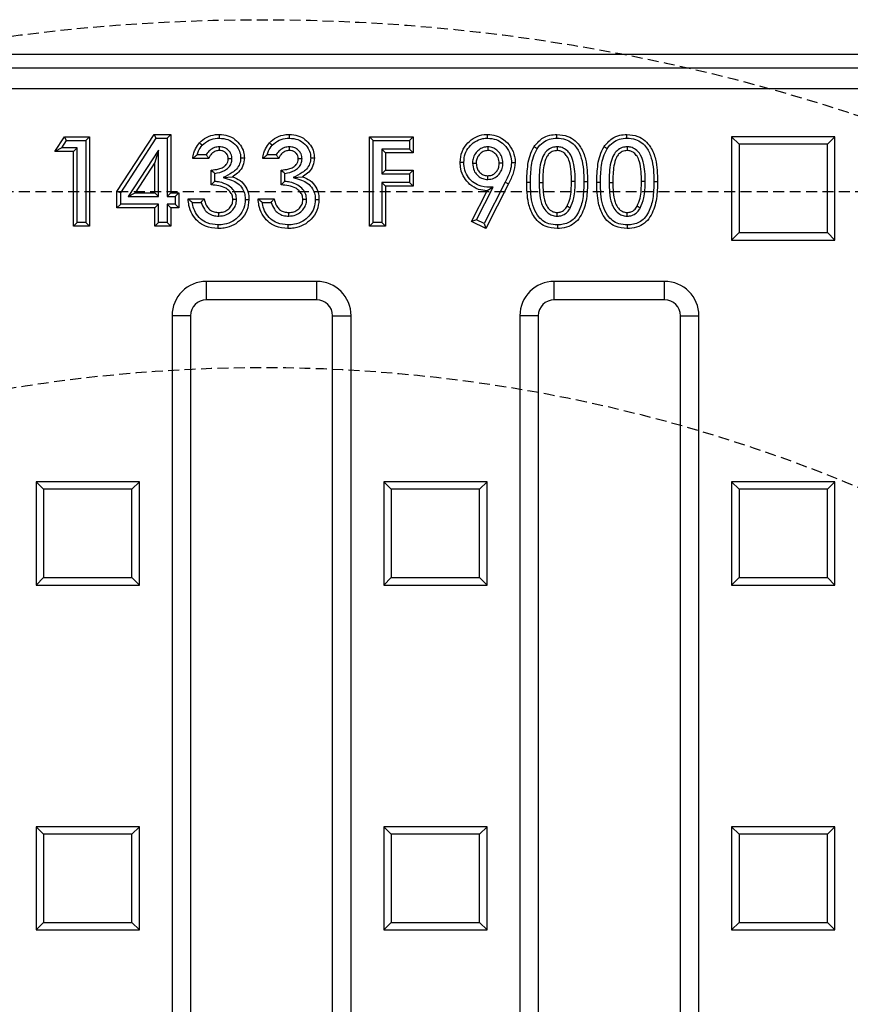
# Model space of a CAD drawing. Units: millimetres. Extents: x -5156 to -1726, y 29669 to 32451.
# Drawn here: x -4553 to -4433, y 30280 to 30423 of the extents above; entities that cross this region are included whole.
import ezdxf

# ---------------------------------------------------------------- set-up
doc = ezdxf.new("R2010")
doc.units = ezdxf.units.MM
doc.linetypes.add('HIDDEN', pattern=[9.525, 6.35, -3.175])
doc.layers.add('Bauteil', color=7, linetype='Continuous')
doc.layers.add('Schaft', color=7, linetype='Continuous')

msp = doc.modelspace()

# ---------------------------------------------------------------- linework, layer by layer
at = {"layer": 'Bauteil', "color": 0, "linetype": 'Continuous', "lineweight": 25}
for p, q in [((-4754.32, 30417.66), (-4282.34, 30417.66)), ((-4284.87, 30415.64), (-4751.79, 30415.64)), ((-4750.33, 30412.66), (-4286.33, 30412.66)), ((-4548.33, 30403.5), (-4546.94, 30405.66)), ((-4547.35, 30404.03), (-4546.64, 30405.13)), ((-4546.64, 30405.13), (-4546.94, 30405.66)), ((-4546.94, 30405.66), (-4543.33, 30405.66)), ((-4546.64, 30405.13), (-4543.87, 30405.13)), ((-4543.87, 30405.13), (-4543.33, 30405.66)), ((-4543.87, 30405.13), (-4543.87, 30393.2)), ((-4543.33, 30405.66), (-4543.33, 30392.66)), ((-4539.33, 30397.69), (-4533.93, 30406)), ((-4538.79, 30397.53), (-4533.64, 30405.46)), ((-4533.64, 30405.46), (-4533.93, 30406)), ((-4533.93, 30406), (-4531.5, 30406)), ((-4533.64, 30405.46), (-4532.03, 30405.46)), ((-4532.03, 30405.46), (-4531.5, 30406)), ((-4532.03, 30405.46), (-4532.03, 30396.96)), ((-4531.5, 30406), (-4531.5, 30397.5)), ((-4502.13, 30405.13), (-4502.66, 30405.66)), ((-4502.66, 30392.66), (-4502.66, 30405.66)), ((-4502.66, 30405.66), (-4496.33, 30405.66)), ((-4502.13, 30393.2), (-4502.13, 30405.13)), ((-4502.13, 30405.13), (-4496.87, 30405.13)), ((-4496.87, 30405.13), (-4496.33, 30405.66)), ((-4496.87, 30405.13), (-4496.87, 30403.87)), ((-4496.33, 30405.66), (-4496.33, 30403.33)), ((-4448.99, 30404.57), (-4450.08, 30405.66)), ((-4435.08, 30405.66), (-4450.08, 30405.66)), ((-4450.08, 30405.66), (-4450.08, 30390.66)), ((-4436.17, 30404.57), (-4435.08, 30405.66)), ((-4435.08, 30390.66), (-4435.08, 30405.66)), ((-4547.35, 30404.03), (-4548.33, 30403.5)), ((-4545.66, 30403.5), (-4548.33, 30403.5)), ((-4545.13, 30404.03), (-4547.35, 30404.03)), ((-4545.13, 30404.03), (-4545.66, 30403.5)), ((-4545.66, 30392.66), (-4545.66, 30403.5)), ((-4545.13, 30393.2), (-4545.13, 30404.03)), ((-4533.29, 30403.73), (-4537.69, 30396.96)), ((-4533.29, 30403.73), (-4533.83, 30401.92)), ((-4533.29, 30396.96), (-4533.29, 30403.73)), ((-4524.48, 30404.2), (-4524.48, 30403.66)), ((-4514.31, 30404.2), (-4514.31, 30403.66)), ((-4500.87, 30403.87), (-4500.87, 30400.29)), ((-4500.87, 30403.87), (-4500.33, 30403.33)), ((-4496.87, 30403.87), (-4500.87, 30403.87)), ((-4500.33, 30403.33), (-4500.33, 30400.83)), ((-4496.33, 30403.33), (-4500.33, 30403.33)), ((-4496.87, 30403.87), (-4496.33, 30403.33)), ((-4485.47, 30404.2), (-4485.47, 30403.66)), ((-4475.4, 30404.2), (-4475.39, 30403.66)), ((-4465.23, 30404.2), (-4465.23, 30403.66)), ((-4436.17, 30404.57), (-4448.99, 30404.57)), ((-4448.99, 30404.57), (-4448.99, 30391.75)), ((-4436.17, 30391.75), (-4436.17, 30404.57)), ((-4533.83, 30401.92), (-4536.71, 30397.5)), ((-4533.83, 30397.5), (-4533.83, 30401.92)), ((-4526, 30402.5), (-4528.33, 30402.5)), ((-4526.36, 30403.03), (-4527.68, 30403.03)), ((-4522.63, 30402.44), (-4523.16, 30402.44)), ((-4515.83, 30402.5), (-4518.16, 30402.5)), ((-4516.19, 30403.03), (-4517.52, 30403.03)), ((-4512.46, 30402.44), (-4513, 30402.44)), ((-4487.7, 30401.82), (-4487.16, 30401.82)), ((-4483.29, 30401.81), (-4483.83, 30401.81)), ((-4525.66, 30398.66), (-4525.66, 30400.83)), ((-4515.5, 30398.66), (-4515.5, 30400.83)), ((-4500.87, 30400.29), (-4500.33, 30400.83)), ((-4500.33, 30400.83), (-4496.33, 30400.83)), ((-4496.87, 30400.29), (-4496.33, 30400.83)), ((-4496.33, 30400.83), (-4496.33, 30398.5)), ((-4525.13, 30399.17), (-4525.13, 30400.34)), ((-4523.9, 30399.73), (-4522.57, 30399.86)), ((-4514.96, 30399.17), (-4514.96, 30400.34)), ((-4513.73, 30399.73), (-4512.4, 30399.86)), ((-4500.87, 30400.29), (-4496.87, 30400.29)), ((-4500.87, 30399.03), (-4500.87, 30393.2)), ((-4500.87, 30399.03), (-4500.33, 30398.5)), ((-4496.87, 30399.03), (-4500.87, 30399.03)), ((-4496.87, 30400.29), (-4496.87, 30399.03)), ((-4496.87, 30399.03), (-4496.33, 30398.5)), ((-4482.95, 30399.07), (-4486.01, 30393.05)), ((-4485.46, 30399.46), (-4485.46, 30400)), ((-4482.95, 30399.07), (-4482.48, 30398.83)), ((-4479.29, 30399.03), (-4479.83, 30399.03)), ((-4478.03, 30399.01), (-4477.5, 30399.01)), ((-4472.79, 30399.16), (-4473.33, 30399.16)), ((-4471.53, 30399.16), (-4471, 30399.16)), ((-4469.13, 30399.03), (-4469.66, 30399.03)), ((-4467.87, 30399.01), (-4467.33, 30399.01)), ((-4462.63, 30399.16), (-4463.16, 30399.16)), ((-4461.37, 30399.16), (-4460.83, 30399.16)), ((-4538.79, 30397.53), (-4539.33, 30397.69)), ((-4539.33, 30395.33), (-4539.33, 30397.69)), ((-4538.79, 30395.87), (-4538.79, 30397.53)), ((-4500.33, 30398.5), (-4500.33, 30392.66)), ((-4496.33, 30398.5), (-4500.33, 30398.5)), ((-4487.85, 30393.37), (-4485.58, 30397.83)), ((-4487.12, 30393.61), (-4484.72, 30398.34)), ((-4482.48, 30398.83), (-4485.78, 30392.33)), ((-4484.72, 30398.34), (-4485.58, 30397.83)), ((-4537.69, 30396.96), (-4536.71, 30397.5)), ((-4537.69, 30396.96), (-4533.29, 30396.96)), ((-4536.71, 30397.5), (-4533.83, 30397.5)), ((-4533.29, 30396.96), (-4533.83, 30397.5)), ((-4532.03, 30396.96), (-4531.5, 30397.5)), ((-4532.03, 30396.96), (-4530.87, 30396.96)), ((-4531.5, 30397.5), (-4530.33, 30397.5)), ((-4530.87, 30396.96), (-4530.33, 30397.5)), ((-4530.87, 30396.96), (-4530.87, 30395.87)), ((-4530.33, 30397.5), (-4530.33, 30395.33)), ((-4529, 30396.66), (-4526.66, 30396.66)), ((-4528.4, 30396.13), (-4527.1, 30396.13)), ((-4521.96, 30396.57), (-4522.5, 30396.56)), ((-4518.83, 30396.66), (-4516.5, 30396.66)), ((-4518.24, 30396.13), (-4516.93, 30396.13)), ((-4511.79, 30396.57), (-4512.33, 30396.56)), ((-4538.79, 30395.87), (-4539.33, 30395.33)), ((-4533.83, 30395.33), (-4539.33, 30395.33)), ((-4533.29, 30395.87), (-4538.79, 30395.87)), ((-4533.29, 30395.87), (-4533.83, 30395.33)), ((-4533.83, 30392.66), (-4533.83, 30395.33)), ((-4533.29, 30393.2), (-4533.29, 30395.87)), ((-4532.03, 30395.87), (-4532.03, 30393.2)), ((-4532.03, 30395.87), (-4531.5, 30395.33)), ((-4530.87, 30395.87), (-4532.03, 30395.87)), ((-4531.5, 30395.33), (-4531.5, 30392.66)), ((-4530.33, 30395.33), (-4531.5, 30395.33)), ((-4530.87, 30395.87), (-4530.33, 30395.33)), ((-4524.55, 30394.13), (-4524.54, 30394.66)), ((-4514.38, 30394.13), (-4514.38, 30394.66)), ((-4475.4, 30394.13), (-4475.39, 30394.66)), ((-4473.51, 30395.28), (-4473.97, 30395.56)), ((-4465.23, 30394.13), (-4465.23, 30394.66)), ((-4463.34, 30395.28), (-4463.8, 30395.56)), ((-4487.12, 30393.61), (-4487.85, 30393.37)), ((-4485.78, 30392.33), (-4487.85, 30393.37)), ((-4486.01, 30393.05), (-4487.12, 30393.61)), ((-4545.13, 30393.2), (-4545.66, 30392.66)), ((-4543.33, 30392.66), (-4545.66, 30392.66)), ((-4543.87, 30393.2), (-4545.13, 30393.2)), ((-4543.87, 30393.2), (-4543.33, 30392.66)), ((-4533.29, 30393.2), (-4533.83, 30392.66)), ((-4531.5, 30392.66), (-4533.83, 30392.66)), ((-4532.03, 30393.2), (-4533.29, 30393.2)), ((-4532.03, 30393.2), (-4531.5, 30392.66)), ((-4502.13, 30393.2), (-4502.66, 30392.66)), ((-4500.33, 30392.66), (-4502.66, 30392.66)), ((-4500.87, 30393.2), (-4502.13, 30393.2)), ((-4500.87, 30393.2), (-4500.33, 30392.66)), ((-4486.01, 30393.05), (-4485.78, 30392.33)), ((-4448.99, 30391.75), (-4450.08, 30390.66)), ((-4450.08, 30390.66), (-4435.08, 30390.66)), ((-4448.99, 30391.75), (-4436.17, 30391.75)), ((-4436.17, 30391.75), (-4435.08, 30390.66)), ((-4510.33, 30384.66), (-4526.33, 30384.66)), ((-4526.33, 30381.98), (-4526.33, 30384.66)), ((-4510.33, 30381.98), (-4510.33, 30384.66)), ((-4459.83, 30384.66), (-4475.83, 30384.66)), ((-4475.83, 30381.98), (-4475.83, 30384.66)), ((-4459.83, 30381.98), (-4459.83, 30384.66)), ((-4510.33, 30381.98), (-4526.33, 30381.98)), ((-4459.83, 30381.98), (-4475.83, 30381.98)), ((-4531.33, 30379.66), (-4531.33, 30167.16)), ((-4528.65, 30379.66), (-4531.33, 30379.66)), ((-4528.65, 30379.66), (-4528.65, 30167.16)), ((-4508.01, 30167.16), (-4508.01, 30379.66)), ((-4508.01, 30379.66), (-4505.33, 30379.66)), ((-4505.33, 30167.16), (-4505.33, 30379.66)), ((-4480.83, 30379.66), (-4480.83, 30167.16)), ((-4478.15, 30379.66), (-4480.83, 30379.66)), ((-4478.15, 30379.66), (-4478.15, 30167.16)), ((-4457.51, 30167.16), (-4457.51, 30379.66)), ((-4457.51, 30379.66), (-4454.83, 30379.66)), ((-4454.83, 30167.16), (-4454.83, 30379.66)), ((-4549.99, 30354.47), (-4551.08, 30355.56)), ((-4551.08, 30355.56), (-4551.08, 30340.56)), ((-4536.08, 30355.56), (-4551.08, 30355.56)), ((-4537.17, 30354.47), (-4536.08, 30355.56)), ((-4536.08, 30340.56), (-4536.08, 30355.56)), ((-4499.49, 30354.47), (-4500.58, 30355.56)), ((-4500.58, 30355.56), (-4500.58, 30340.56)), ((-4485.58, 30355.56), (-4500.58, 30355.56)), ((-4486.67, 30354.47), (-4485.58, 30355.56)), ((-4485.58, 30340.56), (-4485.58, 30355.56)), ((-4448.99, 30354.47), (-4450.08, 30355.56)), ((-4450.08, 30355.56), (-4450.08, 30340.56)), ((-4435.08, 30355.56), (-4450.08, 30355.56)), ((-4436.17, 30354.47), (-4435.08, 30355.56)), ((-4435.08, 30340.56), (-4435.08, 30355.56)), ((-4549.99, 30354.47), (-4549.99, 30341.65)), ((-4537.17, 30354.47), (-4549.99, 30354.47)), ((-4537.17, 30341.65), (-4537.17, 30354.47)), ((-4499.49, 30354.47), (-4499.49, 30341.65)), ((-4486.67, 30354.47), (-4499.49, 30354.47)), ((-4486.67, 30341.65), (-4486.67, 30354.47)), ((-4448.99, 30354.47), (-4448.99, 30341.65)), ((-4436.17, 30354.47), (-4448.99, 30354.47)), ((-4436.17, 30341.65), (-4436.17, 30354.47)), ((-4549.99, 30341.65), (-4551.08, 30340.56)), ((-4551.08, 30340.56), (-4536.08, 30340.56)), ((-4549.99, 30341.65), (-4537.17, 30341.65)), ((-4537.17, 30341.65), (-4536.08, 30340.56)), ((-4499.49, 30341.65), (-4500.58, 30340.56)), ((-4500.58, 30340.56), (-4485.58, 30340.56)), ((-4499.49, 30341.65), (-4486.67, 30341.65)), ((-4486.67, 30341.65), (-4485.58, 30340.56)), ((-4448.99, 30341.65), (-4450.08, 30340.56)), ((-4450.08, 30340.56), (-4435.08, 30340.56)), ((-4448.99, 30341.65), (-4436.17, 30341.65)), ((-4436.17, 30341.65), (-4435.08, 30340.56)), ((-4549.99, 30304.37), (-4551.08, 30305.46)), ((-4551.08, 30305.46), (-4551.08, 30290.46)), ((-4536.08, 30305.46), (-4551.08, 30305.46)), ((-4537.17, 30304.37), (-4536.08, 30305.46)), ((-4536.08, 30290.46), (-4536.08, 30305.46)), ((-4499.49, 30304.37), (-4500.58, 30305.46)), ((-4500.58, 30305.46), (-4500.58, 30290.46)), ((-4485.58, 30305.46), (-4500.58, 30305.46)), ((-4486.67, 30304.37), (-4485.58, 30305.46)), ((-4485.58, 30290.46), (-4485.58, 30305.46)), ((-4448.99, 30304.37), (-4450.08, 30305.46)), ((-4450.08, 30305.46), (-4450.08, 30290.46)), ((-4435.08, 30305.46), (-4450.08, 30305.46)), ((-4436.17, 30304.37), (-4435.08, 30305.46)), ((-4435.08, 30290.46), (-4435.08, 30305.46)), ((-4549.99, 30304.37), (-4549.99, 30291.55)), ((-4537.17, 30304.37), (-4549.99, 30304.37)), ((-4537.17, 30291.55), (-4537.17, 30304.37)), ((-4486.67, 30304.37), (-4499.49, 30304.37)), ((-4499.49, 30304.37), (-4499.49, 30291.55)), ((-4486.67, 30291.55), (-4486.67, 30304.37)), ((-4448.99, 30304.37), (-4448.99, 30291.55)), ((-4436.17, 30304.37), (-4448.99, 30304.37)), ((-4436.17, 30291.55), (-4436.17, 30304.37)), ((-4549.99, 30291.55), (-4551.08, 30290.46)), ((-4551.08, 30290.46), (-4536.08, 30290.46)), ((-4549.99, 30291.55), (-4537.17, 30291.55)), ((-4537.17, 30291.55), (-4536.08, 30290.46)), ((-4499.49, 30291.55), (-4500.58, 30290.46)), ((-4500.58, 30290.46), (-4485.58, 30290.46)), ((-4499.49, 30291.55), (-4486.67, 30291.55)), ((-4486.67, 30291.55), (-4485.58, 30290.46)), ((-4448.99, 30291.55), (-4450.08, 30290.46)), ((-4450.08, 30290.46), (-4435.08, 30290.46)), ((-4448.99, 30291.55), (-4436.17, 30291.55)), ((-4436.17, 30291.55), (-4435.08, 30290.46))]:
    msp.add_line(p, q, dxfattribs=at)
at = {"layer": 'Bauteil', "linetype": 'HIDDEN', "ltscale": 0.25}
msp.add_line((-3973.33, 30397.66), (-4973.33, 30397.66), dxfattribs=at)
at = {"layer": 'Bauteil', "color": 0, "linetype": 'Continuous', "lineweight": 25, "flags": 128}
for points in [[(-4526.94, 30404.42), (-4527.14, 30404.6), (-4527.33, 30404.79)], [(-4524.46, 30405.46), (-4524.46, 30405.62), (-4524.46, 30405.78), (-4524.46, 30406)], [(-4516.78, 30404.42), (-4516.97, 30404.6), (-4517.17, 30404.79)], [(-4514.29, 30405.46), (-4514.29, 30405.62), (-4514.29, 30405.78), (-4514.29, 30406)], [(-4485.52, 30405.46), (-4485.52, 30405.62), (-4485.52, 30405.78), (-4485.52, 30406)], [(-4475.45, 30405.46), (-4475.45, 30405.62), (-4475.45, 30405.78), (-4475.45, 30406)], [(-4465.28, 30405.46), (-4465.28, 30405.62), (-4465.28, 30405.78), (-4465.29, 30406)], [(-4478.31, 30403.93), (-4478.45, 30404.02), (-4478.58, 30404.11), (-4478.76, 30404.23)], [(-4468.15, 30403.93), (-4468.28, 30404.02), (-4468.42, 30404.11), (-4468.6, 30404.23)], [(-4521.37, 30402.59), (-4521.1, 30402.59), (-4520.83, 30402.59)], [(-4511.2, 30402.59), (-4510.93, 30402.59), (-4510.66, 30402.59)], [(-4488.96, 30401.94), (-4489.12, 30401.94), (-4489.28, 30401.94), (-4489.5, 30401.94)], [(-4482.03, 30401.92), (-4481.87, 30401.92), (-4481.71, 30401.92), (-4481.5, 30401.93)], [(-4520.7, 30396.54), (-4520.54, 30396.54), (-4520.38, 30396.54), (-4520.16, 30396.54)], [(-4510.53, 30396.54), (-4510.37, 30396.54), (-4510.21, 30396.54), (-4510, 30396.54)], [(-4524.67, 30392.87), (-4524.67, 30392.7), (-4524.67, 30392.54), (-4524.67, 30392.33)], [(-4514.5, 30392.87), (-4514.5, 30392.7), (-4514.5, 30392.54), (-4514.5, 30392.33)], [(-4475.38, 30392.87), (-4475.38, 30392.7), (-4475.38, 30392.54), (-4475.38, 30392.33)], [(-4465.22, 30392.87), (-4465.22, 30392.7), (-4465.22, 30392.54), (-4465.22, 30392.33)]]:
    msp.add_lwpolyline(points, dxfattribs=at)
at = {"layer": 'Bauteil', "color": 0, "linetype": 'Continuous', "lineweight": 25}
for centre, radius, start, end in [((-4526.33, 30379.66), 5, 90, 180), ((-4510.33, 30379.66), 5, 0, 90), ((-4475.83, 30379.66), 5, 90, 180), ((-4459.83, 30379.66), 5, 0, 90), ((-4526.33, 30379.66), 2.32, 90, 180), ((-4510.33, 30379.66), 2.32, 0, 90), ((-4475.83, 30379.66), 2.32, 90, 180), ((-4459.83, 30379.66), 2.32, 0, 90)]:
    msp.add_arc(centre, radius, start, end, dxfattribs=at)
for points, knots in [([(-4528.33, 30402.5), (-4528.28, 30402.77), (-4528.2, 30403.26), (-4527.9, 30404.06), (-4527.55, 30404.51), (-4527.33, 30404.79)], [0, 0, 0, 0, 0.330997, 0.586413, 1, 1, 1, 1]), ([(-4527.33, 30404.79), (-4527.02, 30405.07), (-4526.35, 30405.66), (-4525.29, 30405.97), (-4524.64, 30405.99), (-4524.46, 30406)], [0, 0, 0, 0, 0.392056, 0.830414, 1, 1, 1, 1]), ([(-4526.94, 30404.42), (-4526.62, 30404.7), (-4526, 30405.24), (-4525.07, 30405.45), (-4524.57, 30405.46), (-4524.46, 30405.46)], [0, 0, 0, 0, 0.455849, 0.881422, 1, 1, 1, 1]), ([(-4524.46, 30406), (-4524.04, 30405.96), (-4523.23, 30405.9), (-4522.15, 30405.31), (-4521.37, 30404.48), (-4520.9, 30403.53), (-4520.85, 30402.88), (-4520.83, 30402.59)], [0, 0, 0, 0, 0.227005, 0.437855, 0.647895, 0.841224, 1, 1, 1, 1]), ([(-4524.46, 30405.46), (-4524.04, 30405.42), (-4523.21, 30405.35), (-4522.22, 30404.66), (-4521.59, 30403.82), (-4521.38, 30403.1), (-4521.37, 30402.7), (-4521.37, 30402.59)], [0, 0, 0, 0, 0.269118, 0.526406, 0.745933, 0.927797, 1, 1, 1, 1]), ([(-4518.16, 30402.5), (-4518.12, 30402.77), (-4518.03, 30403.26), (-4517.73, 30404.06), (-4517.38, 30404.51), (-4517.17, 30404.79)], [0, 0, 0, 0, 0.330997, 0.586413, 1, 1, 1, 1]), ([(-4517.17, 30404.79), (-4516.85, 30405.07), (-4516.19, 30405.66), (-4515.12, 30405.97), (-4514.47, 30405.99), (-4514.29, 30406)], [0, 0, 0, 0, 0.392056, 0.830414, 1, 1, 1, 1]), ([(-4516.78, 30404.42), (-4516.46, 30404.7), (-4515.83, 30405.24), (-4514.9, 30405.45), (-4514.4, 30405.46), (-4514.29, 30405.46)], [0, 0, 0, 0, 0.455849, 0.881422, 1, 1, 1, 1]), ([(-4514.29, 30406), (-4513.87, 30405.96), (-4513.06, 30405.9), (-4511.99, 30405.31), (-4511.2, 30404.48), (-4510.73, 30403.53), (-4510.68, 30402.88), (-4510.66, 30402.59)], [0, 0, 0, 0, 0.227005, 0.437855, 0.647895, 0.841224, 1, 1, 1, 1]), ([(-4514.29, 30405.46), (-4513.87, 30405.42), (-4513.04, 30405.35), (-4512.05, 30404.66), (-4511.43, 30403.82), (-4511.21, 30403.1), (-4511.2, 30402.7), (-4511.2, 30402.59)], [0, 0, 0, 0, 0.269118, 0.526406, 0.745933, 0.927797, 1, 1, 1, 1]), ([(-4489.5, 30401.94), (-4489.45, 30402.47), (-4489.35, 30403.51), (-4488.48, 30404.77), (-4487.36, 30405.65), (-4486.3, 30405.97), (-4485.68, 30405.99), (-4485.52, 30406)], [0, 0, 0, 0, 0.250724, 0.490632, 0.701568, 0.923854, 1, 1, 1, 1]), ([(-4488.96, 30401.94), (-4488.93, 30402.37), (-4488.86, 30403.17), (-4488.24, 30404.2), (-4487.37, 30405), (-4486.4, 30405.42), (-4485.75, 30405.45), (-4485.52, 30405.46)], [0, 0, 0, 0, 0.229822, 0.43714, 0.643404, 0.873654, 1, 1, 1, 1]), ([(-4485.52, 30406), (-4485.1, 30405.96), (-4484.27, 30405.9), (-4483.07, 30405.26), (-4482.1, 30404.21), (-4481.56, 30403.01), (-4481.51, 30402.22), (-4481.5, 30401.93)], [0, 0, 0, 0, 0.1978465, 0.3908583, 0.6264305, 0.8627141, 1, 1, 1, 1]), ([(-4485.52, 30405.46), (-4485.09, 30405.42), (-4484.31, 30405.36), (-4483.24, 30404.69), (-4482.43, 30403.72), (-4482.06, 30402.69), (-4482.04, 30402.09), (-4482.03, 30401.92)], [0, 0, 0, 0, 0.2288334, 0.4220659, 0.6691418, 0.9099923, 1, 1, 1, 1]), ([(-4478.76, 30404.23), (-4478.41, 30404.65), (-4477.8, 30405.4), (-4476.56, 30405.93), (-4475.8, 30405.98), (-4475.45, 30406)], [0, 0, 0, 0, 0.4185561, 0.7326701, 1, 1, 1, 1]), ([(-4478.31, 30403.93), (-4478.05, 30404.26), (-4477.57, 30404.86), (-4476.53, 30405.39), (-4475.81, 30405.43), (-4475.45, 30405.46)], [0, 0, 0, 0, 0.37029, 0.675544, 1, 1, 1, 1]), ([(-4475.45, 30406), (-4474.91, 30405.95), (-4473.95, 30405.86), (-4472.76, 30405.14), (-4471.83, 30404.01), (-4471.06, 30401.98), (-4471.02, 30400.25), (-4471, 30399.16)], [0, 0, 0, 0, 0.176172, 0.308151, 0.43996, 0.647801, 1, 1, 1, 1]), ([(-4475.45, 30405.46), (-4475.03, 30405.43), (-4474.26, 30405.37), (-4473.25, 30404.84), (-4472.41, 30403.92), (-4471.83, 30402.55), (-4471.56, 30400.88), (-4471.54, 30399.73), (-4471.53, 30399.16)], [0, 0, 0, 0, 0.149675, 0.272904, 0.396394, 0.589314, 0.794179, 1, 1, 1, 1]), ([(-4468.6, 30404.23), (-4468.24, 30404.65), (-4467.63, 30405.4), (-4466.39, 30405.93), (-4465.63, 30405.98), (-4465.29, 30406)], [0, 0, 0, 0, 0.418556, 0.73267, 1, 1, 1, 1]), ([(-4468.15, 30403.93), (-4467.88, 30404.26), (-4467.41, 30404.86), (-4466.36, 30405.39), (-4465.65, 30405.43), (-4465.28, 30405.46)], [0, 0, 0, 0, 0.37029, 0.675544, 1, 1, 1, 1]), ([(-4465.29, 30406), (-4464.74, 30405.95), (-4463.78, 30405.86), (-4462.6, 30405.14), (-4461.67, 30404.01), (-4460.9, 30401.98), (-4460.86, 30400.25), (-4460.83, 30399.16)], [0, 0, 0, 0, 0.176172, 0.308151, 0.43996, 0.647801, 1, 1, 1, 1]), ([(-4465.28, 30405.46), (-4464.86, 30405.43), (-4464.09, 30405.37), (-4463.09, 30404.84), (-4462.25, 30403.92), (-4461.66, 30402.55), (-4461.39, 30400.88), (-4461.38, 30399.73), (-4461.37, 30399.16)], [0, 0, 0, 0, 0.149675, 0.272904, 0.396394, 0.589314, 0.794179, 1, 1, 1, 1]), ([(-4527.68, 30403.03), (-4527.63, 30403.22), (-4527.48, 30403.73), (-4527.15, 30404.16), (-4526.94, 30404.42)], [0, 0, 0, 0, 0.378852, 1, 1, 1, 1]), ([(-4524.48, 30404.2), (-4524.71, 30404.18), (-4525.21, 30404.13), (-4525.86, 30403.72), (-4526.21, 30403.3), (-4526.34, 30403.06), (-4526.36, 30403.03)], [0, 0, 0, 0, 0.295423, 0.645973, 0.957714, 1, 1, 1, 1]), ([(-4524.48, 30403.66), (-4524.66, 30403.64), (-4525.05, 30403.6), (-4525.52, 30403.28), (-4525.85, 30402.9), (-4525.95, 30402.61), (-4526, 30402.5)], [0, 0, 0, 0, 0.27578, 0.553852, 0.822192, 1, 1, 1, 1]), ([(-4522.63, 30402.44), (-4522.65, 30402.69), (-4522.7, 30403.13), (-4523.07, 30403.66), (-4523.53, 30404.01), (-4524.03, 30404.18), (-4524.35, 30404.19), (-4524.48, 30404.2)], [0, 0, 0, 0, 0.257754, 0.459027, 0.659805, 0.867341, 1, 1, 1, 1]), ([(-4523.16, 30402.44), (-4523.18, 30402.6), (-4523.2, 30402.88), (-4523.43, 30403.24), (-4523.73, 30403.5), (-4524.1, 30403.65), (-4524.36, 30403.66), (-4524.48, 30403.66)], [0, 0, 0, 0, 0.232857, 0.424903, 0.616232, 0.824171, 1, 1, 1, 1]), ([(-4517.52, 30403.03), (-4517.46, 30403.22), (-4517.31, 30403.73), (-4516.98, 30404.16), (-4516.78, 30404.42)], [0, 0, 0, 0, 0.378852, 1, 1, 1, 1]), ([(-4514.31, 30404.2), (-4514.54, 30404.18), (-4515.04, 30404.13), (-4515.69, 30403.72), (-4516.05, 30403.3), (-4516.17, 30403.06), (-4516.19, 30403.03)], [0, 0, 0, 0, 0.295423, 0.645973, 0.957714, 1, 1, 1, 1]), ([(-4514.31, 30403.66), (-4514.5, 30403.64), (-4514.88, 30403.6), (-4515.36, 30403.28), (-4515.68, 30402.9), (-4515.79, 30402.61), (-4515.83, 30402.5)], [0, 0, 0, 0, 0.27578, 0.553852, 0.822192, 1, 1, 1, 1]), ([(-4512.46, 30402.44), (-4512.49, 30402.69), (-4512.53, 30403.13), (-4512.9, 30403.66), (-4513.37, 30404.01), (-4513.86, 30404.18), (-4514.19, 30404.19), (-4514.31, 30404.2)], [0, 0, 0, 0, 0.257754, 0.459027, 0.659805, 0.867341, 1, 1, 1, 1]), ([(-4513, 30402.44), (-4513.01, 30402.6), (-4513.04, 30402.88), (-4513.26, 30403.24), (-4513.57, 30403.5), (-4513.93, 30403.65), (-4514.19, 30403.66), (-4514.31, 30403.66)], [0, 0, 0, 0, 0.232857, 0.424903, 0.616232, 0.824171, 1, 1, 1, 1]), ([(-4485.47, 30404.2), (-4485.71, 30404.18), (-4486.19, 30404.13), (-4486.82, 30403.76), (-4487.34, 30403.21), (-4487.66, 30402.52), (-4487.69, 30402.03), (-4487.7, 30401.82)], [0, 0, 0, 0, 0.195986, 0.395139, 0.5935, 0.822108, 1, 1, 1, 1]), ([(-4485.47, 30403.66), (-4485.71, 30403.63), (-4486.16, 30403.58), (-4486.67, 30403.16), (-4487.02, 30402.68), (-4487.15, 30402.2), (-4487.16, 30401.91), (-4487.16, 30401.82)], [0, 0, 0, 0, 0.257819, 0.480101, 0.68636, 0.900133, 1, 1, 1, 1]), ([(-4483.29, 30401.81), (-4483.32, 30402.13), (-4483.38, 30402.72), (-4483.84, 30403.45), (-4484.41, 30403.94), (-4484.99, 30404.17), (-4485.34, 30404.19), (-4485.47, 30404.2)], [0, 0, 0, 0, 0.2668608, 0.4873587, 0.7074736, 0.8890369, 1, 1, 1, 1]), ([(-4483.83, 30401.81), (-4483.86, 30402.09), (-4483.9, 30402.58), (-4484.31, 30403.16), (-4484.79, 30403.55), (-4485.22, 30403.65), (-4485.45, 30403.66), (-4485.47, 30403.66)], [0, 0, 0, 0, 0.303766, 0.528222, 0.752338, 0.970362, 1, 1, 1, 1]), ([(-4479.83, 30399.03), (-4479.8, 30399.9), (-4479.76, 30401.22), (-4479.4, 30402.99), (-4478.98, 30403.81), (-4478.76, 30404.23)], [0, 0, 0, 0, 0.48592, 0.738253, 1, 1, 1, 1]), ([(-4479.29, 30399.03), (-4479.27, 30399.85), (-4479.23, 30401.1), (-4478.91, 30402.76), (-4478.52, 30403.54), (-4478.31, 30403.93)], [0, 0, 0, 0, 0.486524, 0.738601, 1, 1, 1, 1]), ([(-4475.4, 30404.2), (-4475.64, 30404.18), (-4476.18, 30404.12), (-4476.89, 30403.7), (-4477.48, 30402.94), (-4478, 30401.37), (-4478.02, 30399.99), (-4478.03, 30399.01)], [0, 0, 0, 0, 0.112922, 0.249629, 0.365353, 0.550401, 1, 1, 1, 1]), ([(-4475.39, 30403.66), (-4475.64, 30403.63), (-4476.11, 30403.57), (-4476.66, 30403.17), (-4477.1, 30402.46), (-4477.47, 30401.06), (-4477.49, 30399.82), (-4477.5, 30399.01)], [0, 0, 0, 0, 0.130561, 0.245878, 0.346623, 0.570289, 1, 1, 1, 1]), ([(-4472.79, 30399.16), (-4472.8, 30400.12), (-4472.82, 30401.54), (-4473.46, 30403.13), (-4474.15, 30403.84), (-4474.79, 30404.16), (-4475.23, 30404.19), (-4475.4, 30404.2)], [0, 0, 0, 0, 0.453404, 0.671533, 0.794601, 0.918718, 1, 1, 1, 1]), ([(-4473.33, 30399.16), (-4473.34, 30399.63), (-4473.36, 30400.6), (-4473.52, 30401.85), (-4473.92, 30402.8), (-4474.38, 30403.32), (-4474.88, 30403.62), (-4475.22, 30403.65), (-4475.39, 30403.66)], [0, 0, 0, 0, 0.260325, 0.531574, 0.686916, 0.814679, 0.906555, 1, 1, 1, 1]), ([(-4469.66, 30399.03), (-4469.64, 30399.9), (-4469.59, 30401.22), (-4469.24, 30402.99), (-4468.81, 30403.81), (-4468.6, 30404.23)], [0, 0, 0, 0, 0.48592, 0.738253, 1, 1, 1, 1]), ([(-4469.13, 30399.03), (-4469.1, 30399.85), (-4469.06, 30401.1), (-4468.74, 30402.76), (-4468.35, 30403.54), (-4468.15, 30403.93)], [0, 0, 0, 0, 0.486524, 0.738601, 1, 1, 1, 1]), ([(-4465.23, 30404.2), (-4465.48, 30404.18), (-4466.02, 30404.12), (-4466.72, 30403.7), (-4467.31, 30402.94), (-4467.84, 30401.37), (-4467.85, 30399.99), (-4467.87, 30399.01)], [0, 0, 0, 0, 0.112922, 0.249629, 0.365353, 0.550401, 1, 1, 1, 1]), ([(-4465.23, 30403.66), (-4465.48, 30403.63), (-4465.94, 30403.57), (-4466.49, 30403.17), (-4466.94, 30402.46), (-4467.3, 30401.06), (-4467.32, 30399.82), (-4467.33, 30399.01)], [0, 0, 0, 0, 0.130561, 0.245878, 0.346623, 0.570289, 1, 1, 1, 1]), ([(-4462.63, 30399.16), (-4462.64, 30400.12), (-4462.65, 30401.54), (-4463.3, 30403.13), (-4463.99, 30403.84), (-4464.63, 30404.16), (-4465.06, 30404.19), (-4465.23, 30404.2)], [0, 0, 0, 0, 0.453404, 0.671533, 0.794601, 0.918718, 1, 1, 1, 1]), ([(-4463.16, 30399.16), (-4463.17, 30399.63), (-4463.19, 30400.6), (-4463.36, 30401.85), (-4463.75, 30402.8), (-4464.21, 30403.32), (-4464.72, 30403.62), (-4465.06, 30403.65), (-4465.23, 30403.66)], [0, 0, 0, 0, 0.260325, 0.531574, 0.686916, 0.814679, 0.906555, 1, 1, 1, 1]), ([(-4527.68, 30403.03), (-4527.8, 30402.94), (-4528.02, 30402.76), (-4528.23, 30402.59), (-4528.33, 30402.5)], [0, 0, 0, 0, 0.499897, 1, 1, 1, 1]), ([(-4526.36, 30403.03), (-4526.32, 30402.97), (-4526.25, 30402.86), (-4526.13, 30402.68), (-4526.04, 30402.56), (-4526, 30402.5)], [0, 0, 0, 0, 0.322868, 0.661421, 1, 1, 1, 1]), ([(-4525.66, 30400.83), (-4525.29, 30400.86), (-4524.68, 30400.91), (-4523.92, 30401.2), (-4523.47, 30401.57), (-4523.21, 30402), (-4523.18, 30402.3), (-4523.16, 30402.44)], [0, 0, 0, 0, 0.3432292, 0.5557181, 0.7277561, 0.8721779, 1, 1, 1, 1]), ([(-4525.13, 30400.34), (-4524.63, 30400.43), (-4523.89, 30400.55), (-4523.1, 30401.17), (-4522.7, 30401.77), (-4522.65, 30402.23), (-4522.63, 30402.44)], [0, 0, 0, 0, 0.4124797, 0.61756, 0.8240651, 1, 1, 1, 1]), ([(-4521.37, 30402.59), (-4521.39, 30402.29), (-4521.45, 30401.7), (-4521.92, 30400.95), (-4522.78, 30400.31), (-4523.45, 30399.96), (-4523.9, 30399.73)], [0, 0, 0, 0, 0.217972, 0.438128, 0.630413, 1, 1, 1, 1]), ([(-4520.83, 30402.59), (-4520.87, 30402.21), (-4520.95, 30401.45), (-4521.58, 30400.52), (-4522.19, 30400.07), (-4522.52, 30399.89), (-4522.57, 30399.86)], [0, 0, 0, 0, 0.332129, 0.666738, 0.950574, 1, 1, 1, 1]), ([(-4517.52, 30403.03), (-4517.63, 30402.94), (-4517.85, 30402.76), (-4518.06, 30402.59), (-4518.16, 30402.5)], [0, 0, 0, 0, 0.499897, 1, 1, 1, 1]), ([(-4516.19, 30403.03), (-4516.15, 30402.97), (-4516.08, 30402.86), (-4515.96, 30402.68), (-4515.87, 30402.56), (-4515.83, 30402.5)], [0, 0, 0, 0, 0.322868, 0.661421, 1, 1, 1, 1]), ([(-4515.5, 30400.83), (-4515.12, 30400.86), (-4514.51, 30400.91), (-4513.76, 30401.2), (-4513.31, 30401.57), (-4513.04, 30402), (-4513.01, 30402.3), (-4513, 30402.44)], [0, 0, 0, 0, 0.343229, 0.555718, 0.727756, 0.872178, 1, 1, 1, 1]), ([(-4514.96, 30400.34), (-4514.46, 30400.43), (-4513.72, 30400.55), (-4512.94, 30401.17), (-4512.53, 30401.77), (-4512.48, 30402.23), (-4512.46, 30402.44)], [0, 0, 0, 0, 0.41248, 0.61756, 0.824065, 1, 1, 1, 1]), ([(-4511.2, 30402.59), (-4511.23, 30402.29), (-4511.28, 30401.7), (-4511.76, 30400.95), (-4512.61, 30400.31), (-4513.28, 30399.96), (-4513.73, 30399.73)], [0, 0, 0, 0, 0.217972, 0.438128, 0.630413, 1, 1, 1, 1]), ([(-4510.66, 30402.59), (-4510.7, 30402.21), (-4510.78, 30401.45), (-4511.41, 30400.52), (-4512.02, 30400.07), (-4512.35, 30399.89), (-4512.4, 30399.86)], [0, 0, 0, 0, 0.332129, 0.666738, 0.950574, 1, 1, 1, 1]), ([(-4485.58, 30397.83), (-4486, 30397.86), (-4486.91, 30397.94), (-4488.07, 30398.65), (-4488.98, 30399.7), (-4489.44, 30400.85), (-4489.48, 30401.63), (-4489.5, 30401.94)], [0, 0, 0, 0, 0.198712, 0.430011, 0.625576, 0.853052, 1, 1, 1, 1]), ([(-4484.72, 30398.34), (-4485.31, 30398.33), (-4486.27, 30398.32), (-4487.5, 30398.9), (-4488.33, 30399.71), (-4488.88, 30400.77), (-4488.93, 30401.56), (-4488.96, 30401.94)], [0, 0, 0, 0, 0.275571, 0.451667, 0.627061, 0.818886, 1, 1, 1, 1]), ([(-4487.7, 30401.82), (-4487.66, 30401.45), (-4487.59, 30400.82), (-4487.06, 30400.08), (-4486.43, 30399.61), (-4485.85, 30399.48), (-4485.54, 30399.46), (-4485.46, 30399.46)], [0, 0, 0, 0, 0.3022095, 0.5187024, 0.7356237, 0.9398894, 1, 1, 1, 1]), ([(-4487.16, 30401.82), (-4487.14, 30401.57), (-4487.1, 30401.12), (-4486.75, 30400.56), (-4486.3, 30400.17), (-4485.83, 30400.01), (-4485.55, 30400), (-4485.46, 30400)], [0, 0, 0, 0, 0.266973, 0.482401, 0.698198, 0.904104, 1, 1, 1, 1]), ([(-4485.46, 30399.46), (-4485.17, 30399.49), (-4484.6, 30399.56), (-4483.94, 30400.06), (-4483.49, 30400.7), (-4483.31, 30401.31), (-4483.3, 30401.69), (-4483.29, 30401.81)], [0, 0, 0, 0, 0.2458854, 0.4764791, 0.6784008, 0.8963757, 1, 1, 1, 1]), ([(-4485.46, 30400), (-4485.27, 30400.01), (-4484.87, 30400.05), (-4484.39, 30400.39), (-4484.03, 30400.84), (-4483.85, 30401.33), (-4483.84, 30401.67), (-4483.83, 30401.81)], [0, 0, 0, 0, 0.216342, 0.435606, 0.627339, 0.845182, 1, 1, 1, 1]), ([(-4482.03, 30401.92), (-4482.08, 30401.5), (-4482.15, 30400.79), (-4482.57, 30399.86), (-4482.83, 30399.33), (-4482.95, 30399.07)], [0, 0, 0, 0, 0.4152216, 0.7068673, 1, 1, 1, 1]), ([(-4481.5, 30401.93), (-4481.56, 30401.39), (-4481.65, 30400.58), (-4482.11, 30399.59), (-4482.35, 30399.08), (-4482.48, 30398.83)], [0, 0, 0, 0, 0.485097, 0.742186, 1, 1, 1, 1]), ([(-4525.13, 30400.34), (-4525.22, 30400.42), (-4525.39, 30400.58), (-4525.57, 30400.75), (-4525.66, 30400.83)], [0, 0, 0, 0, 0.499996, 1, 1, 1, 1]), ([(-4514.96, 30400.34), (-4515.05, 30400.42), (-4515.23, 30400.58), (-4515.41, 30400.75), (-4515.5, 30400.83)], [0, 0, 0, 0, 0.499996, 1, 1, 1, 1]), ([(-4525.13, 30399.17), (-4525.19, 30399.12), (-4525.31, 30399.01), (-4525.49, 30398.84), (-4525.6, 30398.72), (-4525.66, 30398.66)], [0, 0, 0, 0, 0.339344, 0.669669, 1, 1, 1, 1]), ([(-4521.96, 30396.57), (-4521.98, 30396.81), (-4522.03, 30397.34), (-4522.49, 30398.08), (-4523.28, 30398.73), (-4524.22, 30399.07), (-4524.88, 30399.15), (-4525.13, 30399.17)], [0, 0, 0, 0, 0.161863, 0.348517, 0.559364, 0.834781, 1, 1, 1, 1]), ([(-4523.9, 30399.73), (-4523.5, 30399.61), (-4522.78, 30399.39), (-4521.75, 30398.95), (-4521.08, 30398.18), (-4520.74, 30397.33), (-4520.71, 30396.78), (-4520.7, 30396.54)], [0, 0, 0, 0, 0.251219, 0.458556, 0.667471, 0.852366, 1, 1, 1, 1]), ([(-4522.57, 30399.86), (-4522.18, 30399.7), (-4521.39, 30399.38), (-4520.59, 30398.42), (-4520.2, 30397.42), (-4520.17, 30396.8), (-4520.16, 30396.54)], [0, 0, 0, 0, 0.28615, 0.573258, 0.824228, 1, 1, 1, 1]), ([(-4514.96, 30399.17), (-4515.02, 30399.12), (-4515.14, 30399.01), (-4515.32, 30398.84), (-4515.44, 30398.72), (-4515.5, 30398.66)], [0, 0, 0, 0, 0.339344, 0.669669, 1, 1, 1, 1]), ([(-4511.79, 30396.57), (-4511.82, 30396.81), (-4511.87, 30397.34), (-4512.32, 30398.08), (-4513.11, 30398.73), (-4514.05, 30399.07), (-4514.71, 30399.15), (-4514.96, 30399.17)], [0, 0, 0, 0, 0.161863, 0.348517, 0.559364, 0.834781, 1, 1, 1, 1]), ([(-4513.73, 30399.73), (-4513.33, 30399.61), (-4512.61, 30399.39), (-4511.59, 30398.95), (-4510.92, 30398.18), (-4510.57, 30397.33), (-4510.54, 30396.78), (-4510.53, 30396.54)], [0, 0, 0, 0, 0.251219, 0.458556, 0.667471, 0.852366, 1, 1, 1, 1]), ([(-4512.4, 30399.86), (-4512.01, 30399.7), (-4511.22, 30399.38), (-4510.42, 30398.42), (-4510.04, 30397.42), (-4510.01, 30396.8), (-4510, 30396.54)], [0, 0, 0, 0, 0.28615, 0.573258, 0.824228, 1, 1, 1, 1]), ([(-4475.38, 30392.33), (-4475.99, 30392.38), (-4476.99, 30392.47), (-4478.17, 30393.26), (-4479.06, 30394.4), (-4479.77, 30396.36), (-4479.81, 30398.02), (-4479.83, 30399.03)], [0, 0, 0, 0, 0.195362, 0.325937, 0.455965, 0.666871, 1, 1, 1, 1]), ([(-4475.38, 30392.87), (-4475.8, 30392.89), (-4476.57, 30392.94), (-4477.58, 30393.46), (-4478.42, 30394.37), (-4479, 30395.71), (-4479.27, 30397.35), (-4479.28, 30398.47), (-4479.29, 30399.03)], [0, 0, 0, 0, 0.151312, 0.275413, 0.399421, 0.59422, 0.796583, 1, 1, 1, 1]), ([(-4478.03, 30399.01), (-4478.02, 30398.54), (-4478, 30397.51), (-4477.8, 30396.15), (-4477.26, 30395.06), (-4476.6, 30394.42), (-4475.93, 30394.16), (-4475.55, 30394.14), (-4475.4, 30394.13)], [0, 0, 0, 0, 0.22909, 0.498272, 0.656655, 0.815957, 0.928416, 1, 1, 1, 1]), ([(-4477.5, 30399.01), (-4477.49, 30398.54), (-4477.47, 30397.58), (-4477.28, 30396.36), (-4476.85, 30395.43), (-4476.35, 30394.91), (-4475.82, 30394.69), (-4475.52, 30394.67), (-4475.39, 30394.66)], [0, 0, 0, 0, 0.264825, 0.537723, 0.685104, 0.833424, 0.929226, 1, 1, 1, 1]), ([(-4471.53, 30399.16), (-4471.55, 30398.33), (-4471.58, 30396.81), (-4472.1, 30394.97), (-4472.85, 30393.82), (-4473.63, 30393.2), (-4474.5, 30392.91), (-4475.09, 30392.88), (-4475.38, 30392.87)], [0, 0, 0, 0, 0.298606, 0.544517, 0.676684, 0.785886, 0.894989, 1, 1, 1, 1]), ([(-4471, 30399.16), (-4471.01, 30398.33), (-4471.05, 30396.66), (-4471.64, 30394.61), (-4472.63, 30393.24), (-4473.74, 30392.53), (-4474.72, 30392.34), (-4475.28, 30392.33), (-4475.38, 30392.33)], [0, 0, 0, 0, 0.27151, 0.546064, 0.680435, 0.815878, 0.965978, 1, 1, 1, 1]), ([(-4473.97, 30395.56), (-4473.81, 30395.94), (-4473.49, 30396.71), (-4473.35, 30397.94), (-4473.34, 30398.75), (-4473.33, 30399.16)], [0, 0, 0, 0, 0.340639, 0.6682, 1, 1, 1, 1]), ([(-4473.51, 30395.28), (-4473.3, 30395.78), (-4472.95, 30396.64), (-4472.82, 30397.97), (-4472.8, 30398.76), (-4472.79, 30399.16)], [0, 0, 0, 0, 0.403836, 0.70042, 1, 1, 1, 1]), ([(-4465.22, 30392.33), (-4465.82, 30392.38), (-4466.82, 30392.47), (-4468.01, 30393.26), (-4468.9, 30394.4), (-4469.6, 30396.36), (-4469.64, 30398.02), (-4469.66, 30399.03)], [0, 0, 0, 0, 0.195362, 0.325937, 0.455965, 0.666871, 1, 1, 1, 1]), ([(-4465.22, 30392.87), (-4465.64, 30392.89), (-4466.4, 30392.94), (-4467.41, 30393.46), (-4468.25, 30394.37), (-4468.84, 30395.71), (-4469.1, 30397.35), (-4469.12, 30398.47), (-4469.13, 30399.03)], [0, 0, 0, 0, 0.151312, 0.275413, 0.399421, 0.59422, 0.796583, 1, 1, 1, 1]), ([(-4467.87, 30399.01), (-4467.86, 30398.54), (-4467.83, 30397.51), (-4467.63, 30396.15), (-4467.09, 30395.06), (-4466.43, 30394.42), (-4465.76, 30394.16), (-4465.38, 30394.14), (-4465.23, 30394.13)], [0, 0, 0, 0, 0.22909, 0.498272, 0.656655, 0.815957, 0.928416, 1, 1, 1, 1]), ([(-4467.33, 30399.01), (-4467.32, 30398.54), (-4467.3, 30397.58), (-4467.12, 30396.36), (-4466.68, 30395.43), (-4466.18, 30394.91), (-4465.65, 30394.69), (-4465.35, 30394.67), (-4465.23, 30394.66)], [0, 0, 0, 0, 0.264825, 0.537723, 0.685104, 0.833424, 0.929226, 1, 1, 1, 1]), ([(-4461.37, 30399.16), (-4461.38, 30398.33), (-4461.42, 30396.81), (-4461.94, 30394.97), (-4462.68, 30393.82), (-4463.46, 30393.2), (-4464.33, 30392.91), (-4464.93, 30392.88), (-4465.22, 30392.87)], [0, 0, 0, 0, 0.298606, 0.544517, 0.676684, 0.785886, 0.894989, 1, 1, 1, 1]), ([(-4460.83, 30399.16), (-4460.85, 30398.33), (-4460.89, 30396.66), (-4461.48, 30394.61), (-4462.46, 30393.24), (-4463.57, 30392.53), (-4464.55, 30392.34), (-4465.11, 30392.33), (-4465.22, 30392.33)], [0, 0, 0, 0, 0.27151, 0.546064, 0.680435, 0.815878, 0.965978, 1, 1, 1, 1]), ([(-4463.8, 30395.56), (-4463.64, 30395.94), (-4463.32, 30396.71), (-4463.19, 30397.94), (-4463.17, 30398.75), (-4463.16, 30399.16)], [0, 0, 0, 0, 0.340639, 0.6682, 1, 1, 1, 1]), ([(-4463.34, 30395.28), (-4463.14, 30395.78), (-4462.78, 30396.64), (-4462.65, 30397.97), (-4462.63, 30398.76), (-4462.63, 30399.16)], [0, 0, 0, 0, 0.403836, 0.70042, 1, 1, 1, 1]), ([(-4522.5, 30396.56), (-4522.52, 30396.77), (-4522.56, 30397.18), (-4522.94, 30397.76), (-4523.59, 30398.28), (-4524.55, 30398.61), (-4525.28, 30398.64), (-4525.66, 30398.66)], [0, 0, 0, 0, 0.146148, 0.293323, 0.47948, 0.730812, 1, 1, 1, 1]), ([(-4512.33, 30396.56), (-4512.35, 30396.77), (-4512.39, 30397.18), (-4512.77, 30397.76), (-4513.43, 30398.28), (-4514.39, 30398.61), (-4515.12, 30398.64), (-4515.5, 30398.66)], [0, 0, 0, 0, 0.1461483, 0.2933233, 0.4794796, 0.7308122, 1, 1, 1, 1]), ([(-4528.4, 30396.13), (-4528.51, 30396.22), (-4528.71, 30396.39), (-4528.9, 30396.57), (-4529, 30396.66)], [0, 0, 0, 0, 0.499969, 1, 1, 1, 1]), ([(-4524.67, 30392.33), (-4525.29, 30392.39), (-4526.35, 30392.48), (-4527.64, 30393.33), (-4528.47, 30394.39), (-4528.89, 30395.56), (-4528.97, 30396.34), (-4529, 30396.66)], [0, 0, 0, 0, 0.269115, 0.463223, 0.657088, 0.857564, 1, 1, 1, 1]), ([(-4524.67, 30392.87), (-4525.2, 30392.91), (-4526.12, 30392.99), (-4527.24, 30393.7), (-4527.97, 30394.62), (-4528.29, 30395.48), (-4528.38, 30396), (-4528.4, 30396.13)], [0, 0, 0, 0, 0.2905086, 0.5007525, 0.7106881, 0.9282589, 1, 1, 1, 1]), ([(-4527.1, 30396.13), (-4527.04, 30396.2), (-4526.95, 30396.32), (-4526.8, 30396.5), (-4526.71, 30396.61), (-4526.66, 30396.66)], [0, 0, 0, 0, 0.391955, 0.695975, 1, 1, 1, 1]), ([(-4527.1, 30396.13), (-4526.97, 30395.78), (-4526.76, 30395.17), (-4526.09, 30394.53), (-4525.35, 30394.18), (-4524.82, 30394.14), (-4524.55, 30394.13)], [0, 0, 0, 0, 0.311794, 0.542549, 0.773328, 1, 1, 1, 1]), ([(-4526.66, 30396.66), (-4526.59, 30396.33), (-4526.47, 30395.8), (-4526.02, 30395.18), (-4525.5, 30394.82), (-4524.98, 30394.68), (-4524.66, 30394.67), (-4524.54, 30394.66)], [0, 0, 0, 0, 0.313187, 0.505558, 0.698044, 0.889754, 1, 1, 1, 1]), ([(-4520.7, 30396.54), (-4520.73, 30396.12), (-4520.81, 30395.24), (-4521.52, 30394.14), (-4522.51, 30393.32), (-4523.61, 30392.91), (-4524.35, 30392.88), (-4524.67, 30392.87)], [0, 0, 0, 0, 0.208188, 0.435225, 0.628987, 0.841585, 1, 1, 1, 1]), ([(-4520.16, 30396.54), (-4520.22, 30396), (-4520.32, 30394.95), (-4521.21, 30393.68), (-4522.36, 30392.78), (-4523.57, 30392.37), (-4524.36, 30392.34), (-4524.67, 30392.33)], [0, 0, 0, 0, 0.232817, 0.454517, 0.655049, 0.865746, 1, 1, 1, 1]), ([(-4524.55, 30394.13), (-4524.19, 30394.16), (-4523.56, 30394.22), (-4522.78, 30394.71), (-4522.23, 30395.33), (-4521.99, 30396), (-4521.97, 30396.42), (-4521.96, 30396.57)], [0, 0, 0, 0, 0.267198, 0.475659, 0.683812, 0.887641, 1, 1, 1, 1]), ([(-4524.54, 30394.66), (-4524.3, 30394.68), (-4523.83, 30394.72), (-4523.21, 30395.05), (-4522.74, 30395.54), (-4522.52, 30396.09), (-4522.5, 30396.43), (-4522.5, 30396.56)], [0, 0, 0, 0, 0.234737, 0.450185, 0.66547, 0.877302, 1, 1, 1, 1]), ([(-4518.24, 30396.13), (-4518.34, 30396.22), (-4518.54, 30396.39), (-4518.73, 30396.57), (-4518.83, 30396.66)], [0, 0, 0, 0, 0.499969, 1, 1, 1, 1]), ([(-4514.5, 30392.33), (-4515.12, 30392.39), (-4516.19, 30392.48), (-4517.47, 30393.33), (-4518.31, 30394.39), (-4518.73, 30395.56), (-4518.8, 30396.34), (-4518.83, 30396.66)], [0, 0, 0, 0, 0.269115, 0.463223, 0.657088, 0.857564, 1, 1, 1, 1]), ([(-4514.5, 30392.87), (-4515.04, 30392.91), (-4515.96, 30392.99), (-4517.07, 30393.7), (-4517.81, 30394.62), (-4518.13, 30395.48), (-4518.22, 30396), (-4518.24, 30396.13)], [0, 0, 0, 0, 0.2905086, 0.5007525, 0.7106881, 0.9282589, 1, 1, 1, 1]), ([(-4516.93, 30396.13), (-4516.88, 30396.2), (-4516.78, 30396.32), (-4516.63, 30396.5), (-4516.54, 30396.61), (-4516.5, 30396.66)], [0, 0, 0, 0, 0.391955, 0.695975, 1, 1, 1, 1]), ([(-4516.93, 30396.13), (-4516.81, 30395.78), (-4516.59, 30395.17), (-4515.93, 30394.53), (-4515.19, 30394.18), (-4514.65, 30394.14), (-4514.38, 30394.13)], [0, 0, 0, 0, 0.311794, 0.542549, 0.773328, 1, 1, 1, 1]), ([(-4516.5, 30396.66), (-4516.42, 30396.33), (-4516.31, 30395.8), (-4515.86, 30395.18), (-4515.34, 30394.82), (-4514.82, 30394.68), (-4514.49, 30394.67), (-4514.38, 30394.66)], [0, 0, 0, 0, 0.313187, 0.505558, 0.698044, 0.889754, 1, 1, 1, 1]), ([(-4510.53, 30396.54), (-4510.57, 30396.12), (-4510.64, 30395.24), (-4511.36, 30394.14), (-4512.35, 30393.32), (-4513.44, 30392.91), (-4514.18, 30392.88), (-4514.5, 30392.87)], [0, 0, 0, 0, 0.208188, 0.435225, 0.628987, 0.841585, 1, 1, 1, 1]), ([(-4510, 30396.54), (-4510.05, 30396), (-4510.15, 30394.95), (-4511.04, 30393.68), (-4512.2, 30392.78), (-4513.41, 30392.37), (-4514.2, 30392.34), (-4514.5, 30392.33)], [0, 0, 0, 0, 0.232817, 0.454517, 0.655049, 0.865746, 1, 1, 1, 1]), ([(-4514.38, 30394.13), (-4514.03, 30394.16), (-4513.39, 30394.22), (-4512.61, 30394.71), (-4512.07, 30395.33), (-4511.82, 30396), (-4511.8, 30396.42), (-4511.79, 30396.57)], [0, 0, 0, 0, 0.267198, 0.475659, 0.683812, 0.887641, 1, 1, 1, 1]), ([(-4514.38, 30394.66), (-4514.13, 30394.68), (-4513.66, 30394.72), (-4513.04, 30395.05), (-4512.58, 30395.54), (-4512.35, 30396.09), (-4512.34, 30396.43), (-4512.33, 30396.56)], [0, 0, 0, 0, 0.234737, 0.450185, 0.66547, 0.877302, 1, 1, 1, 1]), ([(-4475.4, 30394.13), (-4475.17, 30394.15), (-4474.68, 30394.19), (-4474.05, 30394.57), (-4473.69, 30394.99), (-4473.54, 30395.23), (-4473.51, 30395.28)], [0, 0, 0, 0, 0.290592, 0.627427, 0.922314, 1, 1, 1, 1]), ([(-4475.39, 30394.66), (-4475.21, 30394.68), (-4474.85, 30394.71), (-4474.33, 30395.03), (-4474.1, 30395.37), (-4473.97, 30395.56)], [0, 0, 0, 0, 0.308689, 0.619885, 1, 1, 1, 1]), ([(-4465.23, 30394.66), (-4465.05, 30394.68), (-4464.68, 30394.71), (-4464.16, 30395.03), (-4463.93, 30395.37), (-4463.8, 30395.56)], [0, 0, 0, 0, 0.308689, 0.619885, 1, 1, 1, 1]), ([(-4465.23, 30394.13), (-4465.01, 30394.15), (-4464.52, 30394.19), (-4463.88, 30394.57), (-4463.53, 30394.99), (-4463.37, 30395.23), (-4463.34, 30395.28)], [0, 0, 0, 0, 0.290592, 0.627427, 0.922314, 1, 1, 1, 1])]:
    msp.add_open_spline(points, degree=3, knots=knots, dxfattribs=at)
at = {"layer": 'Schaft', "linetype": 'HIDDEN', "ltscale": 0.25}
msp.add_circle((-4518.33, 30147.66), 275, dxfattribs=at)
msp.add_arc((-4518.33, 30147.06), 225, 62.734, 62.5124, dxfattribs=at)

doc.saveas('drawing.dxf')
